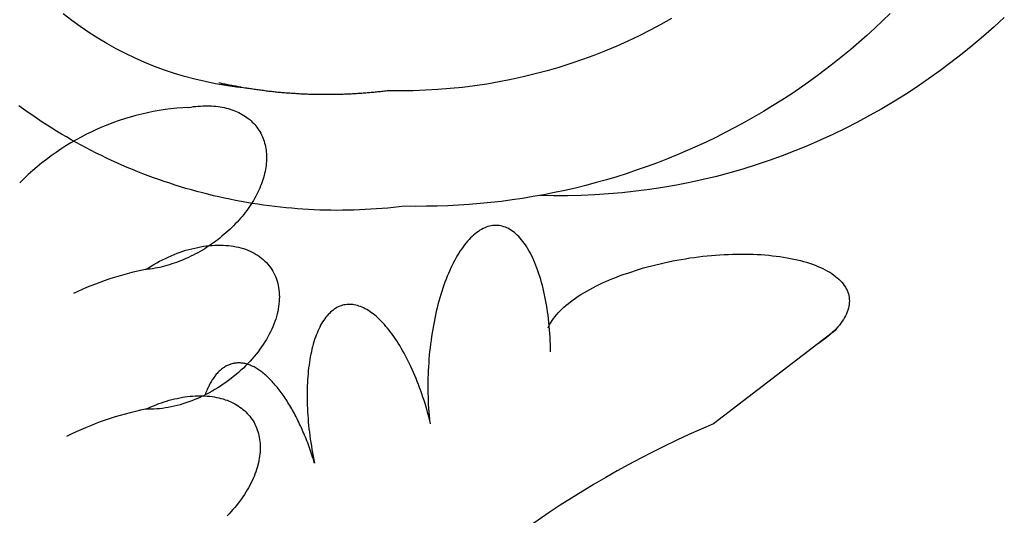
# Model space of a CAD drawing. Extents: x -3232 to -737, y 2518 to 2941.
# Drawn here: x -3064 to -3055, y 2777 to 2782 of the extents above; entities that cross this region are included whole.
import ezdxf

# ---------------------------------------------------------------- set-up
doc = ezdxf.new("R2010")
doc.units = 0
doc.layers.get('0').update_dxf_attribs({"linetype": 'CONTINUOUS'})

msp = doc.modelspace()

# ---------------------------------------------------------------- linework, layer by layer
msp.add_line((-3056.5824, 2779.2027), (-3057.7191, 2778.3304))
for points in [[(-3062.0322, 2781.4326, 0), (-3062.1292, 2781.4426, 0), (-3062.2259, 2781.4571, 0), (-3062.3221, 2781.4737, 0), (-3062.4178, 2781.4937, 0), (-3062.5128, 2781.516, 0), (-3062.6072, 2781.5415, 0), (-3062.7007, 2781.5693, 0), (-3062.7934, 2781.6005, 0), (-3062.885, 2781.6349, 0), (-3062.9756, 2781.6716, 0), (-3063.0649, 2781.7105, 0), (-3063.1531, 2781.7527, 0), (-3063.24, 2781.7972, 0), (-3063.3254, 2781.845, 0), (-3063.4093, 2781.895, 0), (-3063.4917, 2781.9473, 0), (-3063.5725, 2782.0028, 0), (-3063.6515, 2782.0595, 0), (-3063.7286, 2782.1196, 0)], [(-3058.106, 2782.0773, 0), (-3058.2049, 2782.0217, 0), (-3058.3052, 2781.9684, 0), (-3058.4067, 2781.9173, 0), (-3058.5093, 2781.8683, 0), (-3058.6131, 2781.8217, 0), (-3058.7179, 2781.7783, 0), (-3058.8239, 2781.7361, 0), (-3058.9307, 2781.6972, 0), (-3059.0385, 2781.6605, 0), (-3059.1471, 2781.626, 0), (-3059.2565, 2781.5938, 0), (-3059.3666, 2781.5649, 0), (-3059.4775, 2781.5371, 0), (-3059.5888, 2781.5126, 0), (-3059.7009, 2781.4915, 0), (-3059.8134, 2781.4715, 0), (-3059.9263, 2781.4548, 0), (-3060.0397, 2781.4404, 0), (-3060.1533, 2781.4293, 0), (-3060.2672, 2781.4204, 0), (-3060.3814, 2781.4137, 0), (-3060.4957, 2781.4093, 0), (-3060.6099, 2781.4082, 0), (-3060.7243, 2781.4093, 0)], [(-3056.0844, 2782.1251, 0), (-3056.1554, 2782.0562, 0), (-3056.2276, 2781.9884, 0), (-3056.3007, 2781.9217, 0), (-3056.375, 2781.8561, 0), (-3056.4503, 2781.7916, 0), (-3056.5267, 2781.7283, 0), (-3056.6041, 2781.6671, 0), (-3056.6824, 2781.606, 0), (-3056.7617, 2781.5471, 0), (-3056.8419, 2781.4882, 0), (-3056.9231, 2781.4315, 0), (-3057.0052, 2781.3759, 0), (-3057.0881, 2781.3226, 0), (-3057.1721, 2781.2692, 0), (-3057.2568, 2781.2181, 0), (-3057.3422, 2781.1681, 0), (-3057.4285, 2781.1191, 0), (-3057.5157, 2781.0713, 0), (-3057.6035, 2781.0258, 0), (-3057.6921, 2780.9813, 0), (-3057.7813, 2780.938, 0), (-3057.8712, 2780.8957, 0), (-3057.9619, 2780.8557, 0), (-3058.0532, 2780.8168, 0), (-3058.145, 2780.779, 0), (-3058.2375, 2780.7434, 0), (-3058.3305, 2780.709, 0), (-3058.4241, 2780.6767, 0), (-3058.5183, 2780.6445, 0), (-3058.6129, 2780.6145, 0), (-3058.708, 2780.5867, 0), (-3058.8035, 2780.56, 0), (-3058.8996, 2780.5345, 0), (-3058.9959, 2780.51, 0), (-3059.0926, 2780.4878, 0), (-3059.1897, 2780.4678, 0), (-3059.2872, 2780.4478, 0), (-3059.3849, 2780.4311, 0), (-3059.4829, 2780.4144, 0), (-3059.5811, 2780.4, 0), (-3059.6795, 2780.3866, 0), (-3059.7782, 2780.3755, 0), (-3059.8771, 2780.3655, 0), (-3059.9761, 2780.3577, 0), (-3060.0753, 2780.3511, 0), (-3060.1745, 2780.3466, 0), (-3060.2738, 2780.3422, 0), (-3060.3732, 2780.3411, 0), (-3060.4725, 2780.3399, 0), (-3060.5719, 2780.3422, 0)], [(-3055.0307, 2782.0884, 0), (-3055.126, 2782.0006, 0), (-3055.2229, 2781.915, 0), (-3055.3215, 2781.8317, 0), (-3055.4218, 2781.7494, 0), (-3055.5235, 2781.6705, 0), (-3055.6268, 2781.5938, 0), (-3055.7315, 2781.5182, 0), (-3055.8375, 2781.4459, 0), (-3055.945, 2781.3759, 0), (-3056.0538, 2781.3081, 0), (-3056.164, 2781.2425, 0), (-3056.2754, 2781.1792, 0), (-3056.3879, 2781.1191, 0), (-3056.5016, 2781.0602, 0), (-3056.6163, 2781.0047, 0), (-3056.7321, 2780.9513, 0), (-3056.849, 2780.9013, 0), (-3056.9668, 2780.8524, 0), (-3057.0855, 2780.8068, 0), (-3057.2051, 2780.7646, 0), (-3057.3254, 2780.7234, 0), (-3057.4465, 2780.6856, 0), (-3057.5683, 2780.6512, 0), (-3057.6908, 2780.6178, 0), (-3057.8139, 2780.5889, 0), (-3057.9376, 2780.5611, 0), (-3058.0618, 2780.5367, 0), (-3058.1864, 2780.5156, 0), (-3058.3113, 2780.4967, 0), (-3058.4367, 2780.48, 0), (-3058.5623, 2780.4667, 0), (-3058.6882, 2780.4555, 0), (-3058.8143, 2780.4478, 0), (-3058.9406, 2780.4422, 0), (-3059.067, 2780.4389, 0), (-3059.1932, 2780.4389, 0), (-3059.3196, 2780.4422, 0)], [(-3060.7243, 2781.4093, 0), (-3060.7365, 2781.4082, 0), (-3060.7488, 2781.407, 0), (-3060.761, 2781.4048, 0), (-3060.7732, 2781.4037, 0), (-3060.7854, 2781.4026, 0), (-3060.7977, 2781.4004, 0), (-3060.8099, 2781.3993, 0), (-3060.8221, 2781.3981, 0), (-3060.8345, 2781.397, 0), (-3060.8467, 2781.3959, 0), (-3060.8589, 2781.3948, 0), (-3060.8711, 2781.3937, 0), (-3060.8835, 2781.3926, 0), (-3060.8957, 2781.3915, 0), (-3060.908, 2781.3904, 0), (-3060.9203, 2781.3893, 0), (-3060.9325, 2781.3881, 0), (-3060.9448, 2781.387, 0), (-3060.9571, 2781.3859, 0), (-3060.9694, 2781.3848, 0), (-3060.9816, 2781.3848, 0), (-3060.994, 2781.3837, 0), (-3061.0062, 2781.3826, 0), (-3061.0185, 2781.3815, 0), (-3061.0309, 2781.3815, 0), (-3061.0431, 2781.3804, 0), (-3061.0554, 2781.3804, 0), (-3061.0678, 2781.3793, 0), (-3061.08, 2781.3781, 0), (-3061.0923, 2781.3781, 0), (-3061.1047, 2781.377, 0), (-3061.1169, 2781.377, 0), (-3061.1292, 2781.377, 0), (-3061.1416, 2781.3759, 0), (-3061.1539, 2781.3759, 0), (-3061.1661, 2781.3748, 0), (-3061.1785, 2781.3748, 0), (-3061.1908, 2781.3748, 0), (-3061.2032, 2781.3748, 0), (-3061.2155, 2781.3737, 0), (-3061.2277, 2781.3737, 0), (-3061.2401, 2781.3737, 0), (-3061.2524, 2781.3737, 0), (-3061.2647, 2781.3737, 0), (-3061.2771, 2781.3737, 0), (-3061.2894, 2781.3737, 0), (-3061.3016, 2781.3737, 0), (-3061.314, 2781.3737, 0), (-3061.3263, 2781.3737, 0), (-3061.3387, 2781.3737, 0), (-3061.351, 2781.3737, 0), (-3061.3633, 2781.3737, 0), (-3061.3756, 2781.3737, 0), (-3061.3879, 2781.3737, 0), (-3061.4002, 2781.3748, 0), (-3061.4126, 2781.3748, 0), (-3061.4249, 2781.3748, 0), (-3061.4373, 2781.3759, 0), (-3061.4495, 2781.3759, 0), (-3061.4618, 2781.3759, 0), (-3061.4742, 2781.377, 0), (-3061.4865, 2781.377, 0), (-3061.4987, 2781.3781, 0), (-3061.5111, 2781.3781, 0), (-3061.5234, 2781.3793, 0), (-3061.5357, 2781.3793, 0), (-3061.548, 2781.3804, 0), (-3061.5603, 2781.3804, 0), (-3061.5726, 2781.3815, 0), (-3061.5849, 2781.3826, 0), (-3061.5972, 2781.3826, 0), (-3061.6096, 2781.3837, 0), (-3061.6218, 2781.3848, 0), (-3061.6341, 2781.3859, 0), (-3061.6463, 2781.3859, 0), (-3061.6587, 2781.387, 0), (-3061.6709, 2781.3881, 0), (-3061.6832, 2781.3893, 0), (-3061.6955, 2781.3904, 0), (-3061.7078, 2781.3915, 0), (-3061.72, 2781.3926, 0), (-3061.7324, 2781.3937, 0), (-3061.7446, 2781.3948, 0), (-3061.7568, 2781.3959, 0), (-3061.7692, 2781.397, 0), (-3061.7814, 2781.3981, 0), (-3061.7936, 2781.4004, 0), (-3061.8059, 2781.4015, 0), (-3061.8182, 2781.4026, 0), (-3061.8304, 2781.4037, 0), (-3061.8426, 2781.4059, 0), (-3061.8549, 2781.407, 0), (-3061.8671, 2781.4082, 0), (-3061.8793, 2781.4104, 0), (-3061.8916, 2781.4115, 0), (-3061.9038, 2781.4137, 0), (-3061.916, 2781.4148, 0), (-3061.9282, 2781.417, 0), (-3061.9405, 2781.4182, 0), (-3061.9526, 2781.4204, 0), (-3061.9648, 2781.4215, 0), (-3061.977, 2781.4237, 0), (-3061.9891, 2781.4259, 0), (-3062.0014, 2781.427, 0), (-3062.0136, 2781.4293, 0), (-3062.0257, 2781.4315, 0), (-3062.0379, 2781.4326, 0), (-3062.0501, 2781.4348, 0), (-3062.0622, 2781.4371, 0), (-3062.0744, 2781.4393, 0), (-3062.0865, 2781.4415, 0), (-3062.0986, 2781.4437, 0), (-3062.1108, 2781.4459, 0), (-3062.123, 2781.4482, 0), (-3062.1351, 2781.4504, 0), (-3062.1472, 2781.4526, 0), (-3062.1593, 2781.4548, 0), (-3062.1714, 2781.4571, 0), (-3062.1835, 2781.4593, 0), (-3062.1956, 2781.4615, 0), (-3062.2077, 2781.4637, 0), (-3062.2198, 2781.466, 0), (-3062.2318, 2781.4693, 0), (-3062.2439, 2781.4715, 0), (-3062.2559, 2781.4737, 0), (-3062.268, 2781.4771, 0), (-3062.28, 2781.4793, 0), (-3062.2922, 2781.4815, 0)], [(-3060.7243, 2781.4093, 0), (-3060.7365, 2781.4082, 0), (-3060.7488, 2781.407, 0), (-3060.761, 2781.4048, 0), (-3060.7732, 2781.4037, 0), (-3060.7854, 2781.4026, 0), (-3060.7977, 2781.4004, 0), (-3060.8099, 2781.3993, 0), (-3060.8221, 2781.3981, 0), (-3060.8345, 2781.397, 0), (-3060.8467, 2781.3959, 0), (-3060.8589, 2781.3948, 0), (-3060.8711, 2781.3937, 0), (-3060.8835, 2781.3926, 0), (-3060.8957, 2781.3915, 0), (-3060.908, 2781.3904, 0), (-3060.9203, 2781.3893, 0), (-3060.9325, 2781.3881, 0), (-3060.9448, 2781.387, 0), (-3060.9571, 2781.3859, 0), (-3060.9694, 2781.3848, 0), (-3060.9816, 2781.3848, 0), (-3060.994, 2781.3837, 0), (-3061.0062, 2781.3826, 0), (-3061.0185, 2781.3815, 0), (-3061.0309, 2781.3815, 0), (-3061.0431, 2781.3804, 0), (-3061.0554, 2781.3804, 0), (-3061.0678, 2781.3793, 0), (-3061.08, 2781.3781, 0), (-3061.0923, 2781.3781, 0), (-3061.1047, 2781.377, 0), (-3061.1169, 2781.377, 0), (-3061.1292, 2781.377, 0), (-3061.1416, 2781.3759, 0), (-3061.1539, 2781.3759, 0), (-3061.1661, 2781.3748, 0), (-3061.1785, 2781.3748, 0), (-3061.1908, 2781.3748, 0), (-3061.2032, 2781.3748, 0), (-3061.2155, 2781.3737, 0), (-3061.2277, 2781.3737, 0), (-3061.2401, 2781.3737, 0), (-3061.2524, 2781.3737, 0), (-3061.2647, 2781.3737, 0), (-3061.2771, 2781.3737, 0), (-3061.2894, 2781.3737, 0), (-3061.3016, 2781.3737, 0), (-3061.314, 2781.3737, 0), (-3061.3263, 2781.3737, 0), (-3061.3387, 2781.3737, 0), (-3061.351, 2781.3737, 0), (-3061.3633, 2781.3737, 0), (-3061.3756, 2781.3737, 0), (-3061.3879, 2781.3737, 0), (-3061.4002, 2781.3748, 0), (-3061.4126, 2781.3748, 0), (-3061.4249, 2781.3748, 0), (-3061.4373, 2781.3759, 0), (-3061.4495, 2781.3759, 0), (-3061.4618, 2781.3759, 0), (-3061.4742, 2781.377, 0), (-3061.4865, 2781.377, 0), (-3061.4987, 2781.3781, 0), (-3061.5111, 2781.3781, 0), (-3061.5234, 2781.3793, 0), (-3061.5357, 2781.3793, 0), (-3061.548, 2781.3804, 0), (-3061.5603, 2781.3804, 0), (-3061.5726, 2781.3815, 0), (-3061.5849, 2781.3826, 0), (-3061.5972, 2781.3826, 0), (-3061.6096, 2781.3837, 0), (-3061.6218, 2781.3848, 0), (-3061.6341, 2781.3859, 0), (-3061.6463, 2781.3859, 0), (-3061.6587, 2781.387, 0), (-3061.6709, 2781.3881, 0), (-3061.6832, 2781.3893, 0), (-3061.6955, 2781.3904, 0), (-3061.7078, 2781.3915, 0), (-3061.72, 2781.3926, 0), (-3061.7324, 2781.3937, 0), (-3061.7446, 2781.3948, 0), (-3061.7568, 2781.3959, 0), (-3061.7692, 2781.397, 0), (-3061.7814, 2781.3981, 0), (-3061.7936, 2781.4004, 0), (-3061.8059, 2781.4015, 0), (-3061.8182, 2781.4026, 0), (-3061.8304, 2781.4037, 0), (-3061.8426, 2781.4059, 0), (-3061.8549, 2781.407, 0), (-3061.8671, 2781.4082, 0), (-3061.8793, 2781.4104, 0), (-3061.8916, 2781.4115, 0), (-3061.9038, 2781.4137, 0), (-3061.916, 2781.4148, 0), (-3061.9282, 2781.417, 0), (-3061.9405, 2781.4182, 0), (-3061.9526, 2781.4204, 0), (-3061.9648, 2781.4215, 0), (-3061.977, 2781.4237, 0), (-3061.9891, 2781.4259, 0), (-3062.0014, 2781.427, 0), (-3062.0136, 2781.4293, 0), (-3062.0257, 2781.4315, 0), (-3062.0379, 2781.4326, 0), (-3062.0501, 2781.4348, 0), (-3062.0622, 2781.4371, 0), (-3062.0744, 2781.4393, 0), (-3062.0865, 2781.4415, 0), (-3062.0986, 2781.4437, 0), (-3062.1108, 2781.4459, 0), (-3062.123, 2781.4482, 0), (-3062.1351, 2781.4504, 0), (-3062.1472, 2781.4526, 0), (-3062.1593, 2781.4548, 0), (-3062.1714, 2781.4571, 0), (-3062.1835, 2781.4593, 0), (-3062.1956, 2781.4615, 0), (-3062.2077, 2781.4637, 0), (-3062.2198, 2781.466, 0), (-3062.2318, 2781.4693, 0), (-3062.2439, 2781.4715, 0), (-3062.2559, 2781.4737, 0), (-3062.268, 2781.4771, 0), (-3062.28, 2781.4793, 0), (-3062.2922, 2781.4815, 0)], [(-3060.5719, 2780.3422, 0), (-3060.6239, 2780.3355, 0), (-3060.6759, 2780.3299, 0), (-3060.7281, 2780.3244, 0), (-3060.7803, 2780.3199, 0), (-3060.8326, 2780.3166, 0), (-3060.8848, 2780.3133, 0), (-3060.9372, 2780.3099, 0), (-3060.9895, 2780.3077, 0), (-3061.0419, 2780.3055, 0), (-3061.0942, 2780.3044, 0), (-3061.1466, 2780.3044, 0), (-3061.199, 2780.3033, 0), (-3061.2514, 2780.3044, 0), (-3061.3039, 2780.3055, 0), (-3061.3562, 2780.3066, 0), (-3061.4086, 2780.3088, 0), (-3061.4609, 2780.311, 0), (-3061.5133, 2780.3144, 0), (-3061.5655, 2780.3177, 0), (-3061.6178, 2780.3222, 0), (-3061.67, 2780.3277, 0), (-3061.7222, 2780.3322, 0), (-3061.7743, 2780.3388, 0), (-3061.8263, 2780.3455, 0), (-3061.8782, 2780.3522, 0), (-3061.9301, 2780.3599, 0), (-3061.9819, 2780.3677, 0), (-3062.0337, 2780.3766, 0), (-3062.0853, 2780.3855, 0), (-3062.1369, 2780.3955, 0), (-3062.1882, 2780.4055, 0), (-3062.2396, 2780.4166, 0), (-3062.2907, 2780.4278, 0), (-3062.3418, 2780.4389, 0), (-3062.3928, 2780.4522, 0), (-3062.4437, 2780.4644, 0), (-3062.4944, 2780.4778, 0), (-3062.5448, 2780.4922, 0), (-3062.5953, 2780.5067, 0), (-3062.6455, 2780.5222, 0), (-3062.6955, 2780.5378, 0), (-3062.7455, 2780.5534, 0), (-3062.7951, 2780.57, 0), (-3062.8447, 2780.5878, 0), (-3062.8942, 2780.6045, 0), (-3062.9433, 2780.6234, 0), (-3062.9923, 2780.6423, 0), (-3063.0411, 2780.6612, 0), (-3063.0897, 2780.6812, 0), (-3063.1381, 2780.7012, 0), (-3063.1863, 2780.7223, 0), (-3063.2342, 2780.7434, 0), (-3063.282, 2780.7646, 0), (-3063.3295, 2780.7868, 0), (-3063.3767, 2780.8101, 0), (-3063.4237, 2780.8335, 0), (-3063.4705, 2780.8568, 0), (-3063.517, 2780.8813, 0), (-3063.5632, 2780.9057, 0), (-3063.6093, 2780.9313, 0), (-3063.6551, 2780.9569, 0), (-3063.7004, 2780.9824, 0), (-3063.7456, 2781.0091, 0), (-3063.7906, 2781.0369, 0), (-3063.8351, 2781.0647, 0), (-3063.8795, 2781.0925, 0), (-3063.9235, 2781.1203, 0), (-3063.9672, 2781.1503, 0), (-3064.0106, 2781.1792, 0), (-3064.0537, 2781.2092, 0), (-3064.0965, 2781.2392, 0), (-3064.1389, 2781.2703, 0)], [(-3062.5692, 2781.2559, 0), (-3062.5474, 2781.2592, 0), (-3062.5257, 2781.2625, 0), (-3062.5041, 2781.2648, 0), (-3062.4827, 2781.267, 0), (-3062.4615, 2781.2681, 0), (-3062.4404, 2781.2692, 0), (-3062.4195, 2781.2703, 0), (-3062.3989, 2781.2703, 0), (-3062.3784, 2781.2692, 0), (-3062.3581, 2781.2692, 0), (-3062.3381, 2781.267, 0), (-3062.3184, 2781.2659, 0), (-3062.2988, 2781.2636, 0), (-3062.2796, 2781.2603, 0), (-3062.2607, 2781.257, 0), (-3062.242, 2781.2536, 0), (-3062.2237, 2781.2492, 0), (-3062.2057, 2781.2448, 0), (-3062.188, 2781.2392, 0), (-3062.1707, 2781.2336, 0), (-3062.1538, 2781.2281, 0), (-3062.1371, 2781.2214, 0), (-3062.121, 2781.2136, 0), (-3062.1051, 2781.207, 0), (-3062.0896, 2781.1992, 0), (-3062.0746, 2781.1903, 0), (-3062.0601, 2781.1814, 0), (-3062.0458, 2781.1725, 0), (-3062.0321, 2781.1625, 0), (-3062.0188, 2781.1525, 0), (-3062.0059, 2781.1425, 0), (-3061.9936, 2781.1314, 0), (-3061.9816, 2781.1203, 0), (-3061.9701, 2781.1091, 0), (-3061.9592, 2781.0969, 0), (-3061.9488, 2781.0847, 0), (-3061.9388, 2781.0713, 0), (-3061.9293, 2781.058, 0), (-3061.9203, 2781.0447, 0), (-3061.9119, 2781.0313, 0), (-3061.904, 2781.0169, 0), (-3061.8967, 2781.0024, 0), (-3061.8898, 2780.988, 0), (-3061.8834, 2780.9735, 0), (-3061.8777, 2780.958, 0), (-3061.8724, 2780.9424, 0), (-3061.8678, 2780.9257, 0), (-3061.8635, 2780.9102, 0), (-3061.86, 2780.8935, 0), (-3061.8569, 2780.8768, 0), (-3061.8544, 2780.8602, 0), (-3061.8525, 2780.8435, 0), (-3061.8511, 2780.8257, 0), (-3061.8503, 2780.8079, 0), (-3061.8501, 2780.7901, 0), (-3061.8504, 2780.7723, 0), (-3061.8512, 2780.7546, 0), (-3061.8526, 2780.7368, 0), (-3061.8547, 2780.7179, 0), (-3061.8572, 2780.699, 0), (-3061.8603, 2780.6812, 0), (-3061.864, 2780.6623, 0), (-3061.8682, 2780.6434, 0), (-3061.873, 2780.6245, 0), (-3061.8782, 2780.6056, 0), (-3061.8841, 2780.5867, 0), (-3061.8904, 2780.5678, 0), (-3061.8974, 2780.5489, 0), (-3061.9049, 2780.5289, 0), (-3061.9128, 2780.51, 0), (-3061.9213, 2780.4911, 0), (-3061.9303, 2780.4722, 0), (-3061.9398, 2780.4522, 0), (-3061.9499, 2780.4333, 0), (-3061.9604, 2780.4144, 0), (-3061.9714, 2780.3955, 0), (-3061.9829, 2780.3766, 0), (-3061.9948, 2780.3577, 0), (-3062.0073, 2780.3388, 0), (-3062.0202, 2780.321, 0), (-3062.0335, 2780.3021, 0), (-3062.0473, 2780.2844, 0), (-3062.0615, 2780.2655, 0), (-3062.0762, 2780.2477, 0), (-3062.0913, 2780.2299, 0), (-3062.1068, 2780.2121, 0), (-3062.1226, 2780.1943, 0), (-3062.1389, 2780.1776, 0), (-3062.1556, 2780.1599, 0), (-3062.1726, 2780.1432, 0), (-3062.1899, 2780.1265, 0), (-3062.2076, 2780.1098, 0), (-3062.2257, 2780.0943, 0), (-3062.244, 2780.0787, 0), (-3062.2627, 2780.0632, 0), (-3062.2817, 2780.0476, 0), (-3062.3009, 2780.032, 0), (-3062.3204, 2780.0176, 0), (-3062.3402, 2780.0031, 0), (-3062.3603, 2779.9898, 0), (-3062.3805, 2779.9753, 0), (-3062.4011, 2779.962, 0), (-3062.4218, 2779.9487, 0), (-3062.4427, 2779.9364, 0), (-3062.4638, 2779.9242, 0), (-3062.485, 2779.912, 0), (-3062.5065, 2779.9009, 0), (-3062.528, 2779.8898, 0), (-3062.5497, 2779.8786, 0), (-3062.5715, 2779.8686, 0), (-3062.5934, 2779.8586, 0), (-3062.6154, 2779.8486, 0), (-3062.6374, 2779.8397, 0), (-3062.6595, 2779.8308, 0), (-3062.6818, 2779.8219, 0), (-3062.704, 2779.8142, 0), (-3062.7262, 2779.8075, 0), (-3062.7485, 2779.7997, 0), (-3062.7707, 2779.7942, 0), (-3062.7928, 2779.7875, 0), (-3062.8149, 2779.7819, 0), (-3062.8371, 2779.7764, 0), (-3062.8592, 2779.7719, 0), (-3062.8811, 2779.7675, 0), (-3062.903, 2779.7641, 0), (-3062.9246, 2779.7608, 0), (-3062.9463, 2779.7586, 0), (-3062.9678, 2779.7564, 0)], [(-3059.2256, 2778.9938, 0), (-3059.226, 2779.0283, 0), (-3059.227, 2779.0627, 0), (-3059.2284, 2779.0972, 0), (-3059.23, 2779.1317, 0), (-3059.2321, 2779.1661, 0), (-3059.2346, 2779.1995, 0), (-3059.2375, 2779.2339, 0), (-3059.2407, 2779.2673, 0), (-3059.2442, 2779.2995, 0), (-3059.2483, 2779.3329, 0), (-3059.2526, 2779.3651, 0), (-3059.2573, 2779.3973, 0), (-3059.2624, 2779.4285, 0), (-3059.2678, 2779.4596, 0), (-3059.2736, 2779.4907, 0), (-3059.2798, 2779.5207, 0), (-3059.2863, 2779.5507, 0), (-3059.2932, 2779.5796, 0), (-3059.3004, 2779.6085, 0), (-3059.3078, 2779.6363, 0), (-3059.3157, 2779.6641, 0), (-3059.3239, 2779.6919, 0), (-3059.3324, 2779.7175, 0), (-3059.3413, 2779.7441, 0), (-3059.3504, 2779.7686, 0), (-3059.3599, 2779.7942, 0), (-3059.3695, 2779.8175, 0), (-3059.3795, 2779.8408, 0), (-3059.3899, 2779.8631, 0), (-3059.4004, 2779.8853, 0), (-3059.4112, 2779.9064, 0), (-3059.4223, 2779.9264, 0), (-3059.4337, 2779.9464, 0), (-3059.4453, 2779.9653, 0), (-3059.4571, 2779.9831, 0), (-3059.4692, 2779.9998, 0), (-3059.4815, 2780.0165, 0), (-3059.4939, 2780.032, 0), (-3059.5067, 2780.0465, 0), (-3059.5196, 2780.0609, 0), (-3059.5326, 2780.0743, 0), (-3059.5459, 2780.0865, 0), (-3059.5593, 2780.0976, 0), (-3059.5729, 2780.1076, 0), (-3059.5866, 2780.1176, 0), (-3059.6005, 2780.1265, 0), (-3059.6145, 2780.1343, 0), (-3059.6286, 2780.141, 0), (-3059.6429, 2780.1465, 0), (-3059.6572, 2780.1521, 0), (-3059.6716, 2780.1565, 0), (-3059.6861, 2780.1599, 0), (-3059.7008, 2780.1621, 0), (-3059.7153, 2780.1632, 0), (-3059.7301, 2780.1643, 0), (-3059.7448, 2780.1632, 0), (-3059.7596, 2780.1621, 0), (-3059.7744, 2780.1599, 0), (-3059.7892, 2780.1565, 0), (-3059.804, 2780.1532, 0), (-3059.8188, 2780.1476, 0), (-3059.8336, 2780.1421, 0), (-3059.8484, 2780.1354, 0), (-3059.8631, 2780.1276, 0), (-3059.8777, 2780.1187, 0), (-3059.8924, 2780.1087, 0), (-3059.907, 2780.0987, 0), (-3059.9214, 2780.0876, 0), (-3059.9358, 2780.0754, 0), (-3059.95, 2780.062, 0), (-3059.9642, 2780.0487, 0), (-3059.9782, 2780.0343, 0), (-3059.9922, 2780.0187, 0), (-3060.006, 2780.002, 0), (-3060.0197, 2779.9853, 0), (-3060.0331, 2779.9676, 0), (-3060.0465, 2779.9487, 0), (-3060.0596, 2779.9287, 0), (-3060.0726, 2779.9087, 0), (-3060.0854, 2779.8875, 0), (-3060.0979, 2779.8664, 0), (-3060.1103, 2779.8431, 0), (-3060.1224, 2779.8208, 0), (-3060.1344, 2779.7964, 0), (-3060.1461, 2779.7719, 0), (-3060.1575, 2779.7464, 0), (-3060.1687, 2779.7208, 0), (-3060.1796, 2779.6952, 0), (-3060.1903, 2779.6674, 0), (-3060.2008, 2779.6397, 0), (-3060.2109, 2779.6119, 0), (-3060.2206, 2779.583, 0), (-3060.2302, 2779.5541, 0), (-3060.2395, 2779.524, 0), (-3060.2484, 2779.494, 0), (-3060.2571, 2779.4629, 0), (-3060.2654, 2779.4318, 0), (-3060.2733, 2779.4007, 0), (-3060.281, 2779.3684, 0), (-3060.2883, 2779.3362, 0), (-3060.2953, 2779.304, 0), (-3060.302, 2779.2706, 0), (-3060.3084, 2779.2373, 0), (-3060.3142, 2779.2039, 0), (-3060.3199, 2779.1706, 0), (-3060.3251, 2779.1361, 0), (-3060.3299, 2779.1017, 0), (-3060.3345, 2779.0672, 0), (-3060.3386, 2779.0327, 0), (-3060.3424, 2778.9972, 0), (-3060.3457, 2778.9627, 0), (-3060.3487, 2778.9271, 0), (-3060.3514, 2778.8927, 0), (-3060.3536, 2778.8571, 0), (-3060.3555, 2778.8227, 0), (-3060.3569, 2778.7871, 0), (-3060.358, 2778.7515, 0), (-3060.3587, 2778.7171, 0), (-3060.359, 2778.6815, 0), (-3060.3589, 2778.647, 0), (-3060.3585, 2778.6115, 0), (-3060.3576, 2778.577, 0), (-3060.3564, 2778.5425, 0), (-3060.3548, 2778.5081, 0), (-3060.3528, 2778.4736, 0), (-3060.3504, 2778.4403, 0), (-3060.3476, 2778.4058, 0), (-3060.3445, 2778.3725, 0)], [(-3062.9678, 2779.7564, 0), (-3062.9427, 2779.7719, 0), (-3062.9171, 2779.7886, 0), (-3062.8913, 2779.8042, 0), (-3062.8652, 2779.8186, 0), (-3062.8388, 2779.8331, 0), (-3062.8124, 2779.8464, 0), (-3062.7856, 2779.8597, 0), (-3062.7587, 2779.872, 0), (-3062.7317, 2779.8842, 0), (-3062.7046, 2779.8953, 0), (-3062.6773, 2779.9064, 0), (-3062.65, 2779.9164, 0), (-3062.6227, 2779.9253, 0), (-3062.5954, 2779.9342, 0), (-3062.5681, 2779.942, 0), (-3062.5407, 2779.9487, 0), (-3062.5136, 2779.9553, 0), (-3062.4865, 2779.9609, 0), (-3062.4595, 2779.9665, 0), (-3062.4326, 2779.9709, 0), (-3062.406, 2779.9742, 0), (-3062.3794, 2779.9776, 0), (-3062.3532, 2779.9798, 0), (-3062.3272, 2779.9809, 0), (-3062.3015, 2779.982, 0), (-3062.276, 2779.982, 0), (-3062.251, 2779.9809, 0), (-3062.2262, 2779.9798, 0), (-3062.2019, 2779.9776, 0), (-3062.1779, 2779.9753, 0), (-3062.1543, 2779.9709, 0), (-3062.1312, 2779.9665, 0), (-3062.1085, 2779.962, 0), (-3062.0864, 2779.9564, 0), (-3062.0647, 2779.9498, 0), (-3062.0436, 2779.9431, 0), (-3062.0229, 2779.9342, 0), (-3062.0029, 2779.9264, 0), (-3061.9836, 2779.9164, 0), (-3061.9647, 2779.9075, 0), (-3061.9465, 2779.8964, 0), (-3061.9289, 2779.8853, 0), (-3061.912, 2779.8731, 0), (-3061.8958, 2779.8609, 0), (-3061.8802, 2779.8486, 0), (-3061.8654, 2779.8342, 0), (-3061.8513, 2779.8197, 0), (-3061.8379, 2779.8053, 0), (-3061.8253, 2779.7897, 0), (-3061.8134, 2779.7742, 0), (-3061.8023, 2779.7575, 0), (-3061.792, 2779.7408, 0), (-3061.7824, 2779.723, 0), (-3061.7736, 2779.7052, 0), (-3061.7657, 2779.6863, 0), (-3061.7586, 2779.6686, 0), (-3061.7523, 2779.6485, 0), (-3061.7468, 2779.6285, 0), (-3061.7422, 2779.6085, 0), (-3061.7384, 2779.5885, 0), (-3061.7354, 2779.5674, 0), (-3061.7333, 2779.5463, 0), (-3061.732, 2779.5252, 0), (-3061.7316, 2779.5029, 0), (-3061.732, 2779.4818, 0), (-3061.7333, 2779.4596, 0), (-3061.7354, 2779.4362, 0), (-3061.7384, 2779.414, 0), (-3061.7422, 2779.3907, 0), (-3061.7468, 2779.3684, 0), (-3061.7523, 2779.3451, 0), (-3061.7586, 2779.3217, 0), (-3061.7657, 2779.2984, 0), (-3061.7736, 2779.2751, 0), (-3061.7824, 2779.2517, 0), (-3061.792, 2779.2273, 0), (-3061.8023, 2779.2039, 0), (-3061.8134, 2779.1806, 0), (-3061.8253, 2779.1572, 0), (-3061.8379, 2779.1339, 0), (-3061.8513, 2779.1105, 0), (-3061.8654, 2779.0872, 0), (-3061.8802, 2779.0639, 0), (-3061.8958, 2779.0416, 0), (-3061.912, 2779.0183, 0), (-3061.9289, 2778.9961, 0), (-3061.9465, 2778.9738, 0), (-3061.9647, 2778.9516, 0), (-3061.9836, 2778.9294, 0), (-3062.0029, 2778.9082, 0), (-3062.0229, 2778.8871, 0), (-3062.0436, 2778.866, 0), (-3062.0647, 2778.8449, 0), (-3062.0864, 2778.8249, 0), (-3062.1085, 2778.8049, 0), (-3062.1312, 2778.786, 0), (-3062.1543, 2778.766, 0), (-3062.1779, 2778.7482, 0), (-3062.2019, 2778.7293, 0), (-3062.2262, 2778.7126, 0), (-3062.251, 2778.6948, 0), (-3062.276, 2778.6781, 0), (-3062.3015, 2778.6626, 0), (-3062.3272, 2778.647, 0), (-3062.3532, 2778.6315, 0), (-3062.3794, 2778.617, 0), (-3062.406, 2778.6026, 0), (-3062.4326, 2778.5892, 0), (-3062.4595, 2778.577, 0), (-3062.4865, 2778.5648, 0), (-3062.5136, 2778.5537, 0), (-3062.5407, 2778.5425, 0), (-3062.5681, 2778.5325, 0), (-3062.5954, 2778.5236, 0), (-3062.6227, 2778.5147, 0), (-3062.65, 2778.5059, 0), (-3062.6773, 2778.4992, 0), (-3062.7046, 2778.4925, 0), (-3062.7317, 2778.4858, 0), (-3062.7587, 2778.4803, 0), (-3062.7856, 2778.4758, 0), (-3062.8124, 2778.4725, 0), (-3062.8388, 2778.4692, 0), (-3062.8652, 2778.467, 0), (-3062.8913, 2778.4647, 0), (-3062.9171, 2778.4636, 0), (-3062.9427, 2778.4636, 0), (-3062.9678, 2778.4636, 0)], [(-3059.2479, 2779.2173, 0), (-3059.2399, 2779.2339, 0), (-3059.2308, 2779.2517, 0), (-3059.2207, 2779.2695, 0), (-3059.2093, 2779.2862, 0), (-3059.197, 2779.304, 0), (-3059.1836, 2779.3217, 0), (-3059.1691, 2779.3384, 0), (-3059.1535, 2779.3562, 0), (-3059.137, 2779.374, 0), (-3059.1194, 2779.3907, 0), (-3059.1009, 2779.4084, 0), (-3059.0812, 2779.4251, 0), (-3059.0606, 2779.4418, 0), (-3059.0392, 2779.4585, 0), (-3059.0166, 2779.4751, 0), (-3058.9933, 2779.4918, 0), (-3058.9689, 2779.5085, 0), (-3058.9438, 2779.524, 0), (-3058.9177, 2779.5407, 0), (-3058.8908, 2779.5563, 0), (-3058.8631, 2779.5718, 0), (-3058.8346, 2779.5874, 0), (-3058.8053, 2779.6019, 0), (-3058.7753, 2779.6163, 0), (-3058.7445, 2779.6319, 0), (-3058.7129, 2779.6452, 0), (-3058.6808, 2779.6597, 0), (-3058.648, 2779.673, 0), (-3058.6145, 2779.6863, 0), (-3058.5804, 2779.6997, 0), (-3058.5459, 2779.7119, 0), (-3058.5106, 2779.7241, 0), (-3058.4749, 2779.7364, 0), (-3058.4388, 2779.7486, 0), (-3058.4021, 2779.7597, 0), (-3058.3651, 2779.7708, 0), (-3058.3277, 2779.7808, 0), (-3058.2897, 2779.7908, 0), (-3058.2516, 2779.8008, 0), (-3058.213, 2779.8097, 0), (-3058.1744, 2779.8186, 0), (-3058.1354, 2779.8275, 0), (-3058.0961, 2779.8353, 0), (-3058.0567, 2779.8431, 0), (-3058.0171, 2779.8497, 0), (-3057.9774, 2779.8564, 0), (-3057.9377, 2779.8631, 0), (-3057.8978, 2779.8686, 0), (-3057.858, 2779.8731, 0), (-3057.8181, 2779.8786, 0), (-3057.7783, 2779.8831, 0), (-3057.7386, 2779.8864, 0), (-3057.699, 2779.8898, 0), (-3057.6595, 2779.892, 0), (-3057.6201, 2779.8953, 0), (-3057.581, 2779.8964, 0), (-3057.5421, 2779.8975, 0), (-3057.5035, 2779.8986, 0), (-3057.4652, 2779.8998, 0), (-3057.4272, 2779.8986, 0), (-3057.3895, 2779.8986, 0), (-3057.3521, 2779.8975, 0), (-3057.3153, 2779.8953, 0), (-3057.2789, 2779.8942, 0), (-3057.243, 2779.8909, 0), (-3057.2075, 2779.8875, 0), (-3057.1726, 2779.8842, 0), (-3057.1383, 2779.8809, 0), (-3057.1045, 2779.8764, 0), (-3057.0714, 2779.8709, 0), (-3057.0389, 2779.8653, 0), (-3057.007, 2779.8597, 0), (-3056.9759, 2779.8531, 0), (-3056.9454, 2779.8464, 0), (-3056.9157, 2779.8386, 0), (-3056.8868, 2779.8308, 0), (-3056.8587, 2779.8231, 0), (-3056.8314, 2779.8142, 0), (-3056.8049, 2779.8053, 0), (-3056.7792, 2779.7953, 0), (-3056.7545, 2779.7853, 0), (-3056.7307, 2779.7753, 0), (-3056.7077, 2779.7653, 0), (-3056.6856, 2779.7541, 0), (-3056.6646, 2779.7419, 0), (-3056.6445, 2779.7308, 0), (-3056.6254, 2779.7186, 0), (-3056.6073, 2779.7052, 0), (-3056.5903, 2779.693, 0), (-3056.5742, 2779.6797, 0), (-3056.5592, 2779.6663, 0), (-3056.5451, 2779.6519, 0), (-3056.5323, 2779.6385, 0), (-3056.5205, 2779.6241, 0), (-3056.5097, 2779.6096, 0), (-3056.5, 2779.5941, 0), (-3056.4915, 2779.5785, 0), (-3056.484, 2779.5641, 0), (-3056.4777, 2779.5474, 0), (-3056.4724, 2779.5318, 0), (-3056.4684, 2779.5163, 0), (-3056.4654, 2779.4996, 0), (-3056.4636, 2779.4829, 0), (-3056.4629, 2779.4662, 0), (-3056.4633, 2779.4496, 0), (-3056.4649, 2779.4329, 0), (-3056.4676, 2779.4162, 0), (-3056.4713, 2779.3996, 0), (-3056.4763, 2779.3818, 0), (-3056.4823, 2779.3651, 0), (-3056.4896, 2779.3473, 0), (-3056.4978, 2779.3295, 0), (-3056.5072, 2779.3129, 0), (-3056.5177, 2779.2951, 0), (-3056.5292, 2779.2773, 0), (-3056.5419, 2779.2606, 0), (-3056.5556, 2779.2428, 0), (-3056.5704, 2779.225, 0), (-3056.5862, 2779.2084, 0), (-3056.6029, 2779.1906, 0), (-3056.6208, 2779.1739, 0), (-3056.6397, 2779.1561, 0), (-3056.6595, 2779.1394, 0), (-3056.6804, 2779.1228, 0), (-3056.7021, 2779.1061, 0), (-3056.7249, 2779.0894, 0), (-3056.7485, 2779.0728, 0), (-3056.773, 2779.0561, 0)], [(-3060.3337, 2778.3291, 0), (-3060.3415, 2778.3614, 0), (-3060.3496, 2778.3925, 0), (-3060.3579, 2778.4236, 0), (-3060.3666, 2778.4536, 0), (-3060.3756, 2778.4847, 0), (-3060.3848, 2778.5159, 0), (-3060.3943, 2778.5459, 0), (-3060.4041, 2778.5759, 0), (-3060.4142, 2778.6059, 0), (-3060.4245, 2778.6348, 0), (-3060.4351, 2778.6637, 0), (-3060.4459, 2778.6926, 0), (-3060.4569, 2778.7215, 0), (-3060.4682, 2778.7493, 0), (-3060.4796, 2778.7771, 0), (-3060.4914, 2778.8049, 0), (-3060.5033, 2778.8315, 0), (-3060.5154, 2778.8582, 0), (-3060.5279, 2778.8838, 0), (-3060.5403, 2778.9094, 0), (-3060.5531, 2778.9349, 0), (-3060.566, 2778.9594, 0), (-3060.5791, 2778.9838, 0), (-3060.5924, 2779.0072, 0), (-3060.6057, 2779.0305, 0), (-3060.6193, 2779.0539, 0), (-3060.6329, 2779.075, 0), (-3060.6467, 2779.0972, 0), (-3060.6607, 2779.1183, 0), (-3060.6747, 2779.1383, 0), (-3060.689, 2779.1583, 0), (-3060.7032, 2779.1772, 0), (-3060.7175, 2779.1961, 0), (-3060.732, 2779.2139, 0), (-3060.7464, 2779.2306, 0), (-3060.7611, 2779.2473, 0), (-3060.7757, 2779.2639, 0), (-3060.7903, 2779.2795, 0), (-3060.8051, 2779.294, 0), (-3060.8198, 2779.3073, 0), (-3060.8346, 2779.3206, 0), (-3060.8495, 2779.3329, 0), (-3060.8642, 2779.3451, 0), (-3060.879, 2779.3562, 0), (-3060.8938, 2779.3662, 0), (-3060.9086, 2779.3762, 0), (-3060.9233, 2779.3851, 0), (-3060.9381, 2779.3929, 0), (-3060.9526, 2779.4007, 0), (-3060.9673, 2779.4073, 0), (-3060.9818, 2779.4129, 0), (-3060.9963, 2779.4185, 0), (-3061.0106, 2779.4229, 0), (-3061.025, 2779.4262, 0), (-3061.0392, 2779.4296, 0), (-3061.0533, 2779.4318, 0), (-3061.0673, 2779.4329, 0), (-3061.0812, 2779.434, 0), (-3061.0949, 2779.434, 0), (-3061.1086, 2779.4329, 0), (-3061.122, 2779.4307, 0), (-3061.1354, 2779.4285, 0), (-3061.1485, 2779.4251, 0), (-3061.1615, 2779.4207, 0), (-3061.1743, 2779.4162, 0), (-3061.1869, 2779.4107, 0), (-3061.1994, 2779.404, 0), (-3061.2116, 2779.3973, 0), (-3061.2237, 2779.3895, 0), (-3061.2355, 2779.3807, 0), (-3061.2472, 2779.3718, 0), (-3061.2585, 2779.3618, 0), (-3061.2697, 2779.3506, 0), (-3061.2806, 2779.3395, 0), (-3061.2913, 2779.3273, 0), (-3061.3018, 2779.3151, 0), (-3061.312, 2779.3006, 0), (-3061.3219, 2779.2873, 0), (-3061.3315, 2779.2717, 0), (-3061.3409, 2779.2562, 0), (-3061.35, 2779.2406, 0), (-3061.3588, 2779.2228, 0), (-3061.3673, 2779.205, 0), (-3061.3756, 2779.1872, 0), (-3061.3835, 2779.1683, 0), (-3061.3911, 2779.1495, 0), (-3061.3985, 2779.1294, 0), (-3061.4055, 2779.1083, 0), (-3061.4121, 2779.0872, 0), (-3061.4186, 2779.065, 0), (-3061.4246, 2779.0427, 0), (-3061.4304, 2779.0205, 0), (-3061.4357, 2778.9961, 0), (-3061.4408, 2778.9727, 0), (-3061.4456, 2778.9483, 0), (-3061.4499, 2778.9238, 0), (-3061.4539, 2778.8982, 0), (-3061.4577, 2778.8716, 0), (-3061.461, 2778.846, 0), (-3061.464, 2778.8193, 0), (-3061.4667, 2778.7915, 0), (-3061.469, 2778.7637, 0), (-3061.4709, 2778.7359, 0), (-3061.4726, 2778.7082, 0), (-3061.4738, 2778.6793, 0), (-3061.4747, 2778.6504, 0), (-3061.4753, 2778.6215, 0), (-3061.4755, 2778.5914, 0), (-3061.4753, 2778.5614, 0), (-3061.4747, 2778.5314, 0), (-3061.4738, 2778.5014, 0), (-3061.4726, 2778.4703, 0), (-3061.471, 2778.4403, 0), (-3061.469, 2778.4091, 0), (-3061.4668, 2778.378, 0), (-3061.4642, 2778.3469, 0), (-3061.4612, 2778.3147, 0), (-3061.4578, 2778.2835, 0), (-3061.4542, 2778.2513, 0), (-3061.45, 2778.2202, 0), (-3061.4457, 2778.1879, 0), (-3061.4409, 2778.1557, 0), (-3061.4359, 2778.1246, 0), (-3061.4305, 2778.0924, 0), (-3061.4248, 2778.0601, 0), (-3061.4188, 2778.029, 0), (-3061.4124, 2777.9968, 0), (-3061.4057, 2777.9645, 0)], [(-3061.4057, 2777.9645, 0), (-3061.4117, 2777.9845, 0), (-3061.4177, 2778.0034, 0), (-3061.4239, 2778.0223, 0), (-3061.4301, 2778.0412, 0), (-3061.4366, 2778.0601, 0), (-3061.443, 2778.079, 0), (-3061.4497, 2778.0979, 0), (-3061.4564, 2778.1168, 0), (-3061.4632, 2778.1346, 0), (-3061.47, 2778.1524, 0), (-3061.4771, 2778.1713, 0), (-3061.4842, 2778.1891, 0), (-3061.4914, 2778.2068, 0), (-3061.4986, 2778.2246, 0), (-3061.5061, 2778.2424, 0), (-3061.5135, 2778.2591, 0), (-3061.5211, 2778.2769, 0), (-3061.5286, 2778.2935, 0), (-3061.5364, 2778.3102, 0), (-3061.5442, 2778.3269, 0), (-3061.5521, 2778.3436, 0), (-3061.56, 2778.3602, 0), (-3061.568, 2778.3758, 0), (-3061.5761, 2778.3925, 0), (-3061.5843, 2778.408, 0), (-3061.5925, 2778.4236, 0), (-3061.6009, 2778.4392, 0), (-3061.6092, 2778.4547, 0), (-3061.6177, 2778.4692, 0), (-3061.6262, 2778.4836, 0), (-3061.6348, 2778.4981, 0), (-3061.6433, 2778.5125, 0), (-3061.652, 2778.527, 0), (-3061.6608, 2778.5403, 0), (-3061.6696, 2778.5548, 0), (-3061.6785, 2778.5681, 0), (-3061.6874, 2778.5814, 0), (-3061.6963, 2778.5937, 0), (-3061.7053, 2778.607, 0), (-3061.7143, 2778.6192, 0), (-3061.7233, 2778.6315, 0), (-3061.7324, 2778.6437, 0), (-3061.7415, 2778.6548, 0), (-3061.7507, 2778.667, 0), (-3061.7598, 2778.6781, 0), (-3061.7691, 2778.6882, 0), (-3061.7784, 2778.6993, 0), (-3061.7876, 2778.7093, 0), (-3061.797, 2778.7204, 0), (-3061.8063, 2778.7293, 0), (-3061.8156, 2778.7393, 0), (-3061.825, 2778.7482, 0), (-3061.8343, 2778.7582, 0), (-3061.8436, 2778.766, 0), (-3061.8531, 2778.7749, 0), (-3061.8624, 2778.7837, 0), (-3061.8719, 2778.7915, 0), (-3061.8813, 2778.7993, 0), (-3061.8907, 2778.806, 0), (-3061.9001, 2778.8126, 0), (-3061.9095, 2778.8204, 0), (-3061.9189, 2778.826, 0), (-3061.9282, 2778.8327, 0), (-3061.9377, 2778.8382, 0), (-3061.947, 2778.8438, 0), (-3061.9564, 2778.8493, 0), (-3061.9657, 2778.8549, 0), (-3061.975, 2778.8593, 0), (-3061.9843, 2778.8638, 0), (-3061.9936, 2778.8671, 0), (-3062.0028, 2778.8716, 0), (-3062.012, 2778.8749, 0), (-3062.0212, 2778.8782, 0), (-3062.0304, 2778.8805, 0), (-3062.0395, 2778.8838, 0), (-3062.0486, 2778.886, 0), (-3062.0576, 2778.8871, 0), (-3062.0666, 2778.8893, 0), (-3062.0756, 2778.8905, 0), (-3062.0845, 2778.8916, 0), (-3062.0934, 2778.8927, 0), (-3062.1022, 2778.8927, 0), (-3062.111, 2778.8927, 0), (-3062.1196, 2778.8927, 0), (-3062.1283, 2778.8916, 0), (-3062.1369, 2778.8905, 0), (-3062.1454, 2778.8893, 0), (-3062.154, 2778.8882, 0), (-3062.1623, 2778.886, 0), (-3062.1708, 2778.8849, 0), (-3062.179, 2778.8816, 0), (-3062.1872, 2778.8793, 0), (-3062.1953, 2778.876, 0), (-3062.2035, 2778.8727, 0), (-3062.2115, 2778.8693, 0), (-3062.2194, 2778.8649, 0), (-3062.2272, 2778.8616, 0), (-3062.235, 2778.8571, 0), (-3062.2427, 2778.8516, 0), (-3062.2503, 2778.8471, 0), (-3062.2578, 2778.8415, 0), (-3062.2653, 2778.836, 0), (-3062.2726, 2778.8293, 0), (-3062.2798, 2778.8227, 0), (-3062.2869, 2778.816, 0), (-3062.2941, 2778.8093, 0), (-3062.3011, 2778.8026, 0), (-3062.3078, 2778.7949, 0), (-3062.3146, 2778.7871, 0), (-3062.3213, 2778.7793, 0), (-3062.3278, 2778.7704, 0), (-3062.3343, 2778.7615, 0), (-3062.3407, 2778.7526, 0), (-3062.347, 2778.7437, 0), (-3062.3531, 2778.7348, 0), (-3062.3591, 2778.7248, 0), (-3062.3651, 2778.7148, 0), (-3062.3709, 2778.7048, 0), (-3062.3765, 2778.6937, 0), (-3062.3821, 2778.6826, 0), (-3062.3876, 2778.6715, 0), (-3062.393, 2778.6604, 0), (-3062.3982, 2778.6492, 0), (-3062.4033, 2778.637, 0), (-3062.4082, 2778.6248, 0), (-3062.4131, 2778.6126, 0), (-3062.4179, 2778.6003, 0), (-3062.4224, 2778.587, 0)], [(-3062.9678, 2778.4636, 0), (-3062.9438, 2778.4747, 0), (-3062.9198, 2778.4858, 0), (-3062.8955, 2778.4959, 0), (-3062.8712, 2778.5059, 0), (-3062.8468, 2778.5159, 0), (-3062.8225, 2778.5236, 0), (-3062.798, 2778.5325, 0), (-3062.7736, 2778.5403, 0), (-3062.7492, 2778.547, 0), (-3062.7249, 2778.5537, 0), (-3062.7006, 2778.5592, 0), (-3062.6763, 2778.5648, 0), (-3062.6521, 2778.5703, 0), (-3062.6281, 2778.5748, 0), (-3062.6041, 2778.5781, 0), (-3062.5803, 2778.5814, 0), (-3062.5567, 2778.5837, 0), (-3062.5333, 2778.5859, 0), (-3062.51, 2778.587, 0), (-3062.4869, 2778.5881, 0), (-3062.4641, 2778.5881, 0), (-3062.4416, 2778.5881, 0), (-3062.4193, 2778.587, 0), (-3062.3973, 2778.5859, 0), (-3062.3756, 2778.5837, 0), (-3062.3542, 2778.5814, 0), (-3062.3332, 2778.5781, 0), (-3062.3125, 2778.5737, 0), (-3062.2922, 2778.5692, 0), (-3062.2723, 2778.5648, 0), (-3062.2527, 2778.5592, 0), (-3062.2336, 2778.5525, 0), (-3062.2148, 2778.547, 0), (-3062.1966, 2778.5392, 0), (-3062.1788, 2778.5314, 0), (-3062.1614, 2778.5236, 0), (-3062.1445, 2778.5147, 0), (-3062.1282, 2778.5047, 0), (-3062.1124, 2778.4959, 0), (-3062.0971, 2778.4847, 0), (-3062.0823, 2778.4747, 0), (-3062.068, 2778.4625, 0), (-3062.0543, 2778.4514, 0), (-3062.0412, 2778.4392, 0), (-3062.0286, 2778.4258, 0), (-3062.0166, 2778.4125, 0), (-3062.0053, 2778.3991, 0), (-3061.9945, 2778.3847, 0), (-3061.9844, 2778.3702, 0), (-3061.9748, 2778.3558, 0), (-3061.9658, 2778.3402, 0), (-3061.9576, 2778.3247, 0), (-3061.9499, 2778.308, 0), (-3061.9429, 2778.2924, 0), (-3061.9366, 2778.2746, 0), (-3061.9309, 2778.258, 0), (-3061.9258, 2778.2402, 0), (-3061.9215, 2778.2224, 0), (-3061.9178, 2778.2046, 0), (-3061.9147, 2778.1857, 0), (-3061.9123, 2778.1668, 0), (-3061.9107, 2778.1479, 0), (-3061.9097, 2778.129, 0), (-3061.9093, 2778.1101, 0), (-3061.9097, 2778.0901, 0), (-3061.9107, 2778.0701, 0), (-3061.9123, 2778.0501, 0), (-3061.9147, 2778.0301, 0), (-3061.9178, 2778.0101, 0), (-3061.9215, 2777.989, 0), (-3061.9258, 2777.969, 0), (-3061.9309, 2777.9478, 0), (-3061.9366, 2777.9267, 0), (-3061.9429, 2777.9056, 0), (-3061.9499, 2777.8856, 0), (-3061.9576, 2777.8645, 0), (-3061.9658, 2777.8434, 0), (-3061.9748, 2777.8222, 0), (-3061.9844, 2777.8011, 0), (-3061.9945, 2777.78, 0), (-3062.0053, 2777.7589, 0), (-3062.0166, 2777.7378, 0), (-3062.0286, 2777.7178, 0), (-3062.0412, 2777.6966, 0), (-3062.0543, 2777.6755, 0), (-3062.068, 2777.6555, 0), (-3062.0823, 2777.6355, 0), (-3062.0971, 2777.6144, 0), (-3062.1124, 2777.5944, 0), (-3062.1282, 2777.5744, 0), (-3062.1445, 2777.5555, 0), (-3062.1614, 2777.5355, 0), (-3062.1788, 2777.5166, 0), (-3062.1966, 2777.4977, 0), (-3062.2148, 2777.4788, 0)]]:
    msp.add_polyline3d(points)
for centre, radius, start, end in [((-3062.4556, 2778.9058), 2.3529, 92.76636, 135.43594), ((-3062.4322, 2777.0255), 2.7825, 101.09893, 115.60613), ((-3062.4322, 2775.7336), 2.7825, 101.09893, 117.06624), ((-3054.036, 2769.7136), 9.3709, 113.14413, 161.1604)]:
    msp.add_arc(centre, radius, start, end)

doc.saveas('drawing.dxf')
